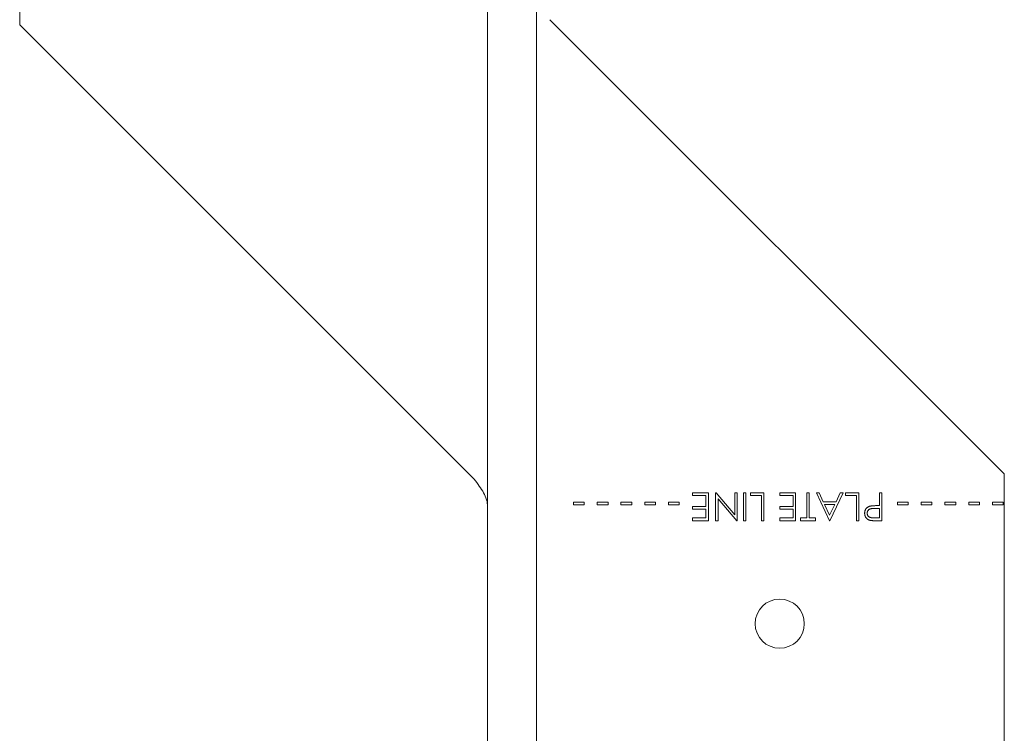
# Model space of a CAD drawing. Units: inches. Extents: x 0.23 to 3.48, y 0.43 to 3.84.
# Drawn here: x 2.61 to 3.44, y 2.44 to 3.04 of the extents above; entities that cross this region are included whole.
import ezdxf

# ---------------------------------------------------------------- set-up
doc = ezdxf.new("R2010")
doc.units = ezdxf.units.IN
doc.header["$MEASUREMENT"] = 0

msp = doc.modelspace()

# ---------------------------------------------------------------- linework, layer by layer
at = {"color": 7, "linetype": 'Continuous', "lineweight": 15}
for p, q in [((3.00456, 3.84465), (3.00456, 1.84465)), ((3.04531, 3.84465), (3.04531, 1.84465)), ((2.61394, 3.03215), (2.61394, 3.39152)), ((3.43594, 2.65715), (3.05656, 3.03652)), ((2.61394, 3.03215), (2.99331, 2.65277)), ((3.43594, 2.65715), (3.43594, 2.29777)), ((3.17572, 2.63912), (3.17572, 2.64152)), ((3.17572, 2.64152), (3.18894, 2.64152)), ((3.18684, 2.63912), (3.17572, 2.63912)), ((3.18684, 2.63011), (3.18684, 2.63912)), ((3.18894, 2.64152), (3.18894, 2.61809)), ((3.19495, 2.64152), (3.19543, 2.64152)), ((3.19495, 2.61809), (3.19495, 2.64152)), ((3.19543, 2.64152), (3.21088, 2.62312)), ((3.21088, 2.64152), (3.21298, 2.64152)), ((3.21088, 2.62312), (3.21088, 2.64152)), ((3.21298, 2.64152), (3.21298, 2.61809)), ((3.21809, 2.61809), (3.21809, 2.64152)), ((3.21809, 2.64152), (3.22019, 2.64152)), ((3.22019, 2.64152), (3.22019, 2.61809)), ((3.2241, 2.63912), (3.2241, 2.64152)), ((3.2241, 2.64152), (3.23522, 2.64152)), ((3.23311, 2.63912), (3.2241, 2.63912)), ((3.23311, 2.61809), (3.23311, 2.63912)), ((3.23522, 2.64152), (3.23522, 2.61809)), ((3.24844, 2.63912), (3.24844, 2.64152)), ((3.24844, 2.64152), (3.26166, 2.64152)), ((3.25956, 2.63912), (3.24844, 2.63912)), ((3.25956, 2.63011), (3.25956, 2.63912)), ((3.26166, 2.64152), (3.26166, 2.61809)), ((3.27098, 2.64152), (3.27308, 2.64152)), ((3.27098, 2.62049), (3.27098, 2.64152)), ((3.27308, 2.64152), (3.27308, 2.62049)), ((3.27909, 2.64152), (3.28137, 2.64152)), ((3.28991, 2.61809), (3.27909, 2.64152)), ((3.28137, 2.64152), (3.28484, 2.63401)), ((3.30132, 2.64152), (3.29021, 2.61809)), ((3.29546, 2.63401), (3.29903, 2.64152)), ((3.29903, 2.64152), (3.30132, 2.64152)), ((3.30343, 2.63912), (3.30343, 2.64152)), ((3.30343, 2.64152), (3.31455, 2.64152)), ((3.31244, 2.63912), (3.30343, 2.63912)), ((3.31244, 2.61809), (3.31244, 2.63912)), ((3.31455, 2.64152), (3.31455, 2.61809)), ((3.33167, 2.63071), (3.33167, 2.64152)), ((3.33167, 2.64152), (3.33378, 2.64152)), ((3.33378, 2.64152), (3.33378, 2.61809)), ((3.07626, 2.63131), (3.07626, 2.63371)), ((3.07626, 2.63371), (3.08528, 2.63371)), ((3.08528, 2.63131), (3.07626, 2.63131)), ((3.08528, 2.63371), (3.08528, 2.63131)), ((3.0961, 2.63131), (3.0961, 2.63371)), ((3.0961, 2.63371), (3.10511, 2.63371)), ((3.10511, 2.63131), (3.0961, 2.63131)), ((3.10511, 2.63371), (3.10511, 2.63131)), ((3.11593, 2.63131), (3.11593, 2.63371)), ((3.11593, 2.63371), (3.12494, 2.63371)), ((3.12494, 2.63131), (3.11593, 2.63131)), ((3.12494, 2.63371), (3.12494, 2.63131)), ((3.13576, 2.63131), (3.13576, 2.63371)), ((3.13576, 2.63371), (3.14477, 2.63371)), ((3.14477, 2.63131), (3.13576, 2.63131)), ((3.14477, 2.63371), (3.14477, 2.63131)), ((3.15559, 2.63131), (3.15559, 2.63371)), ((3.15559, 2.63371), (3.16461, 2.63371)), ((3.16461, 2.63131), (3.15559, 2.63131)), ((3.16461, 2.63371), (3.16461, 2.63131)), ((3.19706, 2.63653), (3.19706, 2.61809)), ((3.21254, 2.61809), (3.19706, 2.63653)), ((3.28484, 2.63401), (3.29546, 2.63401)), ((3.28595, 2.63161), (3.29008, 2.62265)), ((3.29432, 2.63161), (3.28595, 2.63161)), ((3.29008, 2.62265), (3.29432, 2.63161)), ((3.33, 2.63071), (3.33167, 2.63071)), ((3.3467, 2.63131), (3.3467, 2.63371)), ((3.3467, 2.63371), (3.35571, 2.63371)), ((3.35571, 2.63131), (3.3467, 2.63131)), ((3.35571, 2.63371), (3.35571, 2.63131)), ((3.36653, 2.63131), (3.36653, 2.63371)), ((3.36653, 2.63371), (3.37554, 2.63371)), ((3.37554, 2.63131), (3.36653, 2.63131)), ((3.37554, 2.63371), (3.37554, 2.63131)), ((3.38636, 2.63131), (3.38636, 2.63371)), ((3.38636, 2.63371), (3.39537, 2.63371)), ((3.39537, 2.63131), (3.38636, 2.63131)), ((3.39537, 2.63371), (3.39537, 2.63131)), ((3.40619, 2.63131), (3.40619, 2.63371)), ((3.40619, 2.63371), (3.41521, 2.63371)), ((3.41521, 2.63131), (3.40619, 2.63131)), ((3.41521, 2.63371), (3.41521, 2.63131)), ((3.42602, 2.63131), (3.42602, 2.63371)), ((3.42602, 2.63371), (3.43504, 2.63371)), ((3.43504, 2.63131), (3.42602, 2.63131)), ((3.43504, 2.63371), (3.43504, 2.63131)), ((3.17572, 2.63011), (3.18684, 2.63011)), ((3.17572, 2.6277), (3.17572, 2.63011)), ((3.18684, 2.6277), (3.17572, 2.6277)), ((3.18684, 2.62049), (3.18684, 2.6277)), ((3.24844, 2.63011), (3.25956, 2.63011)), ((3.24844, 2.6277), (3.24844, 2.63011)), ((3.25956, 2.6277), (3.24844, 2.6277)), ((3.25956, 2.62049), (3.25956, 2.6277)), ((3.33167, 2.6283), (3.32757, 2.62835)), ((3.33167, 2.62049), (3.33167, 2.6283)), ((3.17572, 2.62049), (3.18684, 2.62049)), ((3.17572, 2.61809), (3.17572, 2.62049)), ((3.18894, 2.61809), (3.17572, 2.61809)), ((3.19706, 2.61809), (3.19495, 2.61809)), ((3.21298, 2.61809), (3.21254, 2.61809)), ((3.22019, 2.61809), (3.21809, 2.61809)), ((3.23522, 2.61809), (3.23311, 2.61809)), ((3.24844, 2.62049), (3.25956, 2.62049)), ((3.24844, 2.61809), (3.24844, 2.62049)), ((3.26166, 2.61809), (3.24844, 2.61809)), ((3.26587, 2.62049), (3.27098, 2.62049)), ((3.26587, 2.61809), (3.26587, 2.62049)), ((3.27819, 2.61809), (3.26587, 2.61809)), ((3.27308, 2.62049), (3.27819, 2.62049)), ((3.27819, 2.62049), (3.27819, 2.61809)), ((3.29021, 2.61809), (3.28991, 2.61809)), ((3.31455, 2.61809), (3.31244, 2.61809)), ((3.32739, 2.62049), (3.33167, 2.62049)), ((3.33378, 2.61809), (3.32918, 2.61809))]:
    msp.add_line(p, q, dxfattribs=at)
msp.add_circle((3.24844, 2.53215), 0.0205, dxfattribs=at)
for points, knots in [([(3.00456, 2.63), (3.00456, 2.6319), (3.00427, 2.63379), (3.00314, 2.63759), (3.00231, 2.63949), (3.00023, 2.64328), (2.99898, 2.64518), (2.99626, 2.64898), (2.99479, 2.65088), (2.99331, 2.65277)], [0, 0, 0, 0, 0.25, 0.25, 0.5, 0.5, 0.75, 0.75, 1, 1, 1, 1]), ([(3.32403, 2.63032), (3.32418, 2.63035), (3.3245, 2.63042), (3.32503, 2.6305), (3.32565, 2.63056), (3.32635, 2.63062), (3.32714, 2.63065), (3.32801, 2.63069), (3.32897, 2.6307), (3.32965, 2.63071), (3.33, 2.63071)], [0, 0, 0, 0, 0.0751716, 0.1647429, 0.2680114, 0.385964, 0.5177993, 0.6636978, 0.8244168, 1, 1, 1, 1]), ([(3.31935, 2.62437), (3.31936, 2.62457), (3.31936, 2.62494), (3.31943, 2.62549), (3.31952, 2.62602), (3.31965, 2.62652), (3.31983, 2.627), (3.32004, 2.62745), (3.3203, 2.62787), (3.32059, 2.62826), (3.32092, 2.62863), (3.32127, 2.62897), (3.32166, 2.62928), (3.32208, 2.62955), (3.32252, 2.62979), (3.323, 2.63), (3.3235, 2.63018), (3.32385, 2.63027), (3.32403, 2.63032)], [0, 0, 0, 0, 0.070119, 0.137192, 0.202016, 0.264631, 0.326117, 0.38601, 0.445812, 0.505298, 0.564633, 0.624283, 0.683902, 0.743953, 0.805388, 0.868388, 0.933084, 1, 1, 1, 1]), ([(3.32384, 2.61844), (3.32368, 2.61848), (3.32336, 2.61857), (3.3229, 2.61875), (3.32246, 2.61895), (3.32204, 2.61919), (3.32165, 2.61947), (3.32128, 2.61977), (3.32093, 2.62011), (3.32061, 2.62048), (3.32031, 2.62087), (3.32006, 2.6213), (3.31984, 2.62175), (3.31966, 2.62223), (3.31952, 2.62273), (3.31943, 2.62326), (3.31936, 2.62381), (3.31936, 2.62418), (3.31935, 2.62437)], [0, 0, 0, 0, 0.0624719, 0.1234716, 0.1833832, 0.2431163, 0.3020809, 0.3612865, 0.42141, 0.4824903, 0.5441013, 0.6057205, 0.6671855, 0.7300254, 0.7945821, 0.8603668, 0.9289182, 1, 1, 1, 1]), ([(3.32757, 2.62835), (3.32737, 2.62835), (3.32698, 2.62835), (3.32642, 2.62833), (3.3259, 2.6283), (3.32543, 2.62825), (3.32499, 2.62819), (3.3246, 2.62812), (3.32425, 2.62803), (3.32384, 2.6279), (3.32339, 2.62769), (3.32289, 2.62738), (3.32247, 2.62699), (3.32211, 2.62654), (3.32181, 2.62605), (3.32161, 2.62552), (3.32148, 2.62496), (3.32146, 2.62458), (3.32146, 2.62438)], [0, 0, 0, 0, 0.072547, 0.14005, 0.202519, 0.260605, 0.313264, 0.361727, 0.40489, 0.444319, 0.516599, 0.586409, 0.654996, 0.724302, 0.793411, 0.86161, 0.929538, 1, 1, 1, 1]), ([(3.32146, 2.62438), (3.32146, 2.62419), (3.32148, 2.62382), (3.32161, 2.62327), (3.32182, 2.62275), (3.32211, 2.62226), (3.32246, 2.62181), (3.32287, 2.62143), (3.32334, 2.62112), (3.32377, 2.62091), (3.32416, 2.62079), (3.32449, 2.62071), (3.32487, 2.62065), (3.32529, 2.62059), (3.32575, 2.62054), (3.32626, 2.62051), (3.32681, 2.62049), (3.32719, 2.62049), (3.32739, 2.62049)], [0, 0, 0, 0, 0.070034, 0.139219, 0.208168, 0.279134, 0.349937, 0.418294, 0.48754, 0.557577, 0.59549, 0.638118, 0.685957, 0.738222, 0.796132, 0.858537, 0.926668, 1, 1, 1, 1]), ([(3.32918, 2.61809), (3.32886, 2.61809), (3.32826, 2.61809), (3.32739, 2.61811), (3.3266, 2.61813), (3.32589, 2.61817), (3.32526, 2.61822), (3.32472, 2.61828), (3.32425, 2.61834), (3.32397, 2.61841), (3.32384, 2.61844)], [0, 0, 0, 0, 0.176956, 0.339055, 0.486318, 0.618781, 0.735619, 0.838742, 0.926457, 1, 1, 1, 1])]:
    msp.add_open_spline(points, degree=3, knots=knots, dxfattribs=at)

doc.saveas('drawing.dxf')
